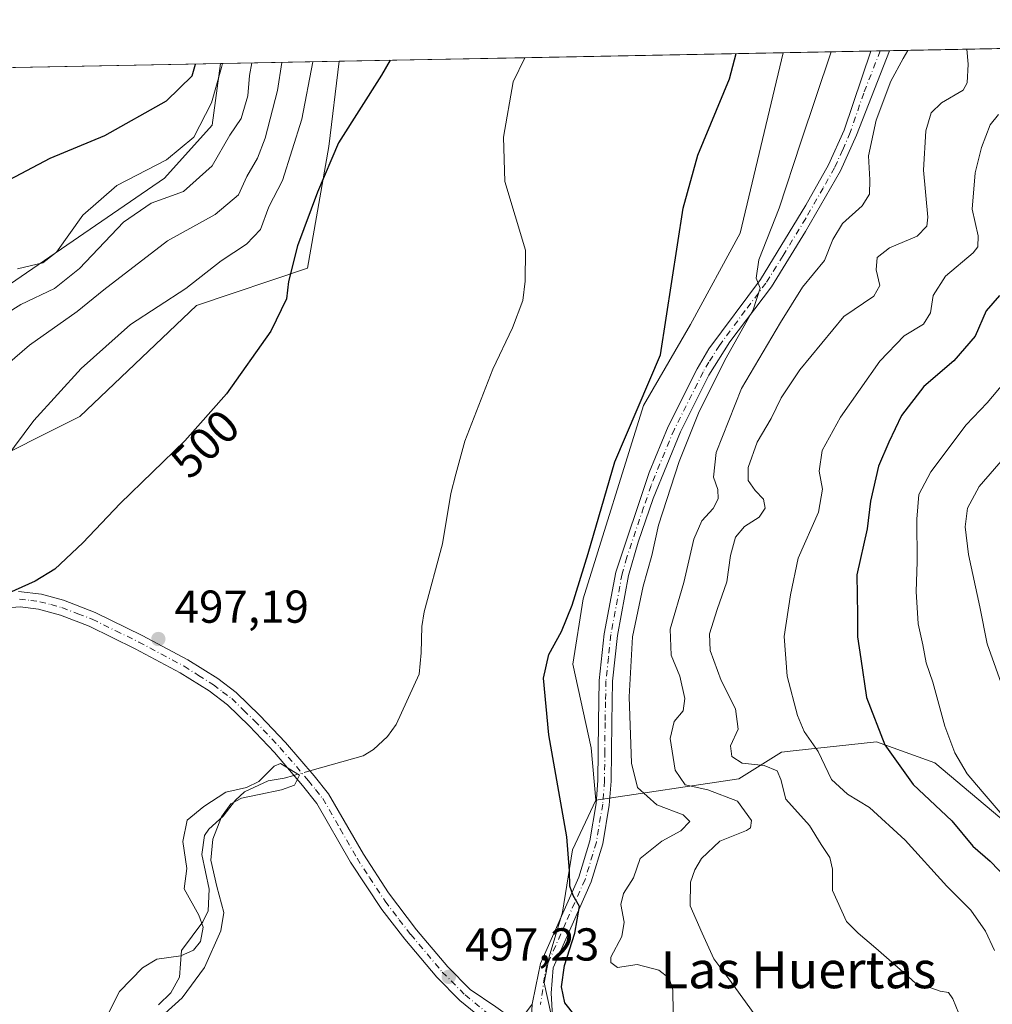
# Model space of a CAD drawing. Units: metres. Extents: x 631239 to 634693, y 4734307 to 4736686.
# Drawn here: x 634110 to 634321, y 4736472 to 4736686 of the extents above; entities that cross this region are included whole.
import ezdxf
from ezdxf.enums import TextEntityAlignment as Align

# ---------------------------------------------------------------- set-up
doc = ezdxf.new("R2010")
doc.units = ezdxf.units.M
doc.header["$MEASUREMENT"] = 0
doc.linetypes.add('DGN Style 4', pattern=[2.6384748266838614, 1.318413404963828, -0.6592067024819142, 0.001648016756204785, -0.6592067024819142])
for name, color, linetype, lineweight in [('Camino Cxs', 7, 'Continuous', 0), ('Camino eje', 30, 'DGN Style 4', 13), ('Comarca CxS', 21, 'Continuous', 0), ('Comunidad Autónoma CxS', 142, 'Continuous', 0), ('Corriente natural lineal', 142, 'Continuous', 13), ('Corriente natural lineal oculto', 9, 'DGN Style 4', 13), ('Cultivos herbáceos CxS', 92, 'Continuous', 0), ('Curva de nivel maestra', 30, 'Continuous', 30), ('Curva de nivel normal', 30, 'Continuous', 0), ('Matorral CxS', 135, 'Continuous', 0), ('Municipio CxS', 4, 'Continuous', 0), ('Pastizal CxS', 92, 'Continuous', 0), ('Pista no pavimentada Cxs', 111, 'Continuous', 0), ('Pista no pavimentada eje', 91, 'DGN Style 4', 0), ('Provincia CxS', 1, 'Continuous', 0), ('Punto de cota en terreno', 7, 'Continuous', 0), ('Rótulo de curva de nivel directora', 7, 'Continuous', 0), ('Rótulo de punto de cota en terreno', 7, 'Continuous', 0), ('Texto cartográfico', 7, 'Continuous', 0)]:
    doc.layers.add(name, color=color, linetype=linetype, lineweight=lineweight)
doc.styles.add('Style-Arial', font='txt')

# ---------------------------------------------------------------- blocks, each defined once
blk = doc.blocks.new('*U19')
at = {"layer": 'Cultivos herbáceos CxS', "color": 92, "linetype": 'Continuous', "lineweight": 0}
for points in [[(633316.7067, 4736660.048800001, 520.5397999999988), (634153.1847000001, 4736676.177100001, 523.1374999999971), (634151.3986999998, 4736662.7763, 519.9784999999974), (634141.0535000004, 4736651.272500001, 519.7881000000052), (634097.3706999999, 4736621.3643, 520.4299000000028)], [(634099.6687000003, 4736588.0043, 506.7660999999935), (634122.6593000004, 4736599.507099999, 503.7458000000043), (634147.9499000004, 4736623.6645, 504.257700000002), (634172.0893000001, 4736631.7159, 500.3665000000037), (634176.6879000004, 4736658.173699999, 502.5559000000067), (634178.9232999999, 4736676.6733, 503.6628999999957), (634275.3356, 4736678.532299999, 500.3981000000058), (634265.9868999999, 4736639.385299999, 501.3537999999971), (634255.2056999998, 4736619.526699999, 500.2988000000041), (634244.9921000004, 4736601.937700001, 499.5366000000067), (634231.9408999998, 4736559.9505, 499.673299999995), (634229.6709000003, 4736545.765699999, 500.3766000000033), (634233.6423000004, 4736527.609099999, 501.0111000000034), (634234.6930999998, 4736516.256899999, 500.795299999998), (634229.6244999999, 4736505.469900001, 499.6389000000054), (634227.4001000002, 4736491.863299999, 499.2130999999936), (634224.5626999997, 4736482.217499999, 498.9275000000052), (634223.4278999995, 4736476.5437, 498.7430000000023), (634225.6971000005, 4736466.330499999, 498.5228999999963)]]:
    blk.add_polyline3d(points, dxfattribs=at)
blk = doc.blocks.new('5PATER')
at = {"layer": 'Pastizal CxS', "linetype": 'Continuous', "lineweight": 0}
h = blk.add_hatch(color=51, dxfattribs=at)
edge = h.paths.add_edge_path()
edge.add_ellipse((0, 0), major_axis=(-0.1095731443231308, -0.1110710700762829), ratio=0.9994222409660322, start_angle=0, end_angle=360)

msp = doc.modelspace()

# ---------------------------------------------------------------- linework, layer by layer
at = {"layer": 'Camino Cxs', "color": 7, "linetype": 'Continuous', "lineweight": 0}
for points in [[(634109.3601000002, 4736561.520099999, 500.335699999996), (634114.3000999996, 4736560.9301, 499.6757000000071), (634119.1001000004, 4736559.6501, 499.0589000000036), (634126.0000999998, 4736557.0101, 498.3901999999944), (634136.1901000004, 4736552.0101, 497.5270000000019), (634146.1101000002, 4736546.720100001, 497.0041000000056), (634152.5900999998, 4736542.620100001, 496.6230000000069), (634156.5601000005, 4736539.620100001, 496.491200000004), (634161.7301000003, 4736534.630100001, 497.7280000000028), (634167.3101000005, 4736528.7601, 496.0016999999935), (634173.5401, 4736521.5001, 496.0915999999997), (634176.6700999998, 4736517.610099999, 496.1282000000065), (634184.2200999996, 4736504.460100001, 496.2554999999993), (634189.6501000002, 4736496.0701, 496.539300000004), (634195.7701000003, 4736488.0601, 496.8683000000019), (634202.5401, 4736480.0101, 497.1803000000073), (634207.3800999997, 4736475.130100001, 497.4551000000066), (634212.9512999998, 4736471.321699999, 497.7774000000064)], [(634109.3601000002, 4736561.520099999, 500.335699999996), (634114.3000999996, 4736560.9301, 499.6757000000071), (634119.1001000004, 4736559.6501, 499.0589000000036), (634126.0000999998, 4736557.0101, 498.3901999999944), (634136.1901000004, 4736552.0101, 497.5270000000019), (634146.1101000002, 4736546.720100001, 497.0041000000056), (634152.5900999998, 4736542.620100001, 496.6230000000069), (634156.5601000005, 4736539.620100001, 496.491200000004), (634161.7301000003, 4736534.630100001, 497.7280000000028), (634167.3101000005, 4736528.7601, 496.0016999999935), (634173.5401, 4736521.5001, 496.0915999999997), (634176.6700999998, 4736517.610099999, 496.1282000000065), (634184.2200999996, 4736504.460100001, 496.2554999999993), (634189.6501000002, 4736496.0701, 496.539300000004), (634195.7701000003, 4736488.0601, 496.8683000000019), (634202.5401, 4736480.0101, 497.1803000000073), (634207.3800999997, 4736475.130100001, 497.4551000000066), (634212.9512999998, 4736471.321699999, 497.7774000000064), (634215.7911, 4736469.333699999, 497.9799999999959), (634217.6370999999, 4736469.262700001, 498.1496999999945), (634219.4121000003, 4736469.9727, 498.2709999999934), (634220.8318999996, 4736471.889699999, 498.4149000000034)], [(634210.6101000002, 4736468.300100001, 497.4955000000046), (634205.1801000005, 4736472.710100001, 497.2204999999958), (634200.1300999997, 4736477.800100001, 496.9553000000015), (634193.2301000003, 4736486.0001, 496.5721999999951), (634188.2001, 4736492.470100001, 496.3464999999997), (634181.4301000005, 4736502.7601, 495.9685000000027), (634174.1401000004, 4736515.5101, 496.6040999999968), (634171.0201000003, 4736519.4101, 496.7339999999967), (634164.8800999997, 4736526.5701, 499.1208000000043), (634159.4101, 4736532.3301, 501.2508999999991), (634154.6801000005, 4736536.9101, 496.9817000000039), (634150.7200999996, 4736539.940099999, 496.6257000000041), (634144.4700999996, 4736543.9001, 496.9275999999954), (634134.7001, 4736549.110099999, 497.3959999999934), (634124.6901000004, 4736554.0101, 498.1848000000027), (634118.4501, 4736556.420100001, 498.7010000000009), (634113.6601, 4736557.720100001, 499.2421000000032), (634109.7200999996, 4736558.2401, 499.8582000000025), (634104.8101000005, 4736557.860099999, 500.5614999999962)], [(634222.6101000002, 4736460.380100001, 498.1975999999996), (634219.6401000004, 4736462.540100001, 498.0681999999942), (634214.6300999997, 4736465.290100001, 497.7580000000017), (634210.6101000002, 4736468.300100001, 497.4955000000046), (634205.1801000005, 4736472.710100001, 497.2204999999958), (634200.1300999997, 4736477.800100001, 496.9553000000015), (634193.2301000003, 4736486.0001, 496.5721999999951), (634188.2001, 4736492.470100001, 496.3464999999997), (634181.4301000005, 4736502.7601, 495.9685000000027), (634174.1401000004, 4736515.5101, 496.6040999999968), (634171.0201000003, 4736519.4101, 496.7339999999967), (634164.8800999997, 4736526.5701, 499.1208000000043), (634159.4101, 4736532.3301, 501.2508999999991), (634154.6801000005, 4736536.9101, 496.9817000000039), (634150.7200999996, 4736539.940099999, 496.6257000000041), (634144.4700999996, 4736543.9001, 496.9275999999954), (634134.7001, 4736549.110099999, 497.3959999999934), (634124.6901000004, 4736554.0101, 498.1848000000027), (634118.4501, 4736556.420100001, 498.7010000000009), (634113.6601, 4736557.720100001, 499.2421000000032), (634109.7200999996, 4736558.2401, 499.8582000000025), (634104.8101000005, 4736557.860099999, 500.5614999999962)], [(634219.4121000003, 4736469.9727, 498.2709999999934), (634220.8318999996, 4736471.889699999, 498.4149000000034), (634220.6898999996, 4736469.1917, 498.3257000000012)]]:
    msp.add_polyline3d(points, dxfattribs=at)
at = {"layer": 'Camino eje', "color": 30, "linetype": 'DGN Style 4', "lineweight": 13}
msp.add_polyline3d([(634109.5401, 4736559.880100001, 500.0999000000011), (634112.0100999996, 4736559.585100001, 499.7127999999939), (634113.9801000003, 4736559.325099999, 499.4609999999957), (634116.3800999997, 4736558.6851, 499.1398000000045), (634118.7751000002, 4736558.0351, 498.8671000000032), (634122.2251000004, 4736556.715100001, 498.5274000000064), (634125.3450999996, 4736555.5101, 498.2871000000014), (634130.4401000004, 4736553.0101, 497.8356000000058), (634135.4451000001, 4736550.5601, 497.4627999999939), (634145.2901, 4736545.3101, 496.9603000000062), (634148.4151, 4736543.3301, 496.7835999999952), (634151.6551000001, 4736541.280099999, 496.6178000000073), (634153.6401000004, 4736539.780099999, 496.5515000000014), (634155.6201, 4736538.265100001, 496.4532000000036), (634158.2050999999, 4736535.770099999, 498.3812000000034), (634160.5701000001, 4736533.4801, 499.250199999995), (634166.0950999996, 4736527.665100001, 497.3225999999996), (634172.2801000001, 4736520.4551, 495.9801000000007), (634173.8450999996, 4736518.5101, 496.3139999999985), (634175.4051000001, 4736516.5601, 496.3021000000008), (634179.1801000005, 4736509.985099999, 496.3084999999992), (634182.8251, 4736503.610099999, 496.016499999998), (634185.5401, 4736499.415100001, 496.2256000000052), (634188.9250999996, 4736494.270099999, 496.4177000000054), (634191.9851000002, 4736490.265100001, 496.5399999999936), (634194.5000999998, 4736487.030099999, 496.6910999999964), (634201.3350999998, 4736478.905099999, 497.0467000000062), (634206.2801000001, 4736473.920100001, 497.3266000000004), (634211.6101000002, 4736469.590100001, 497.6088000000018)], dxfattribs=at)
at = {"layer": 'Comarca CxS', "color": 21, "linetype": 'Continuous', "lineweight": 0, "flags": 128}
msp.add_lwpolyline([(632430.9596000006, 4734328.795), (631282.5800009946, 4734306.659982634), (631270.9091000002, 4734920.263499999), (631270.3051288485, 4734952.016965138), (631269.3541999994, 4735002.0136), (631263.7799999999, 4735295.081200001), (631259.0980097189, 4735541.236347604), (631258.7677000003, 4735558.602800001), (631238.5800009951, 4736619.97998261), (631760.9098347047, 4736630.051129147), (632503.2704999989, 4736644.364800001), (632664.9552831292, 4736647.482211197), (632707.0351406276, 4736648.293593031), (633886.0526171883, 4736671.026434394), (634647.6000010194, 4736685.709982609), (634685.9268908444, 4734720.239781564), (634692.7100010198, 4734372.389982633), (633185.1358, 4734343.3317), (633130.0857403167, 4734342.2705172), (633043.989504224, 4734340.611039289), (632719.0648000002, 4734334.3482)], close=True, dxfattribs=at)
at = {"layer": 'Comunidad Autónoma CxS', "color": 142, "linetype": 'Continuous', "lineweight": 0, "flags": 128}
msp.add_lwpolyline([(632430.9596000006, 4734328.795), (631282.5800009946, 4734306.659982634), (631270.9091000002, 4734920.263499999), (631270.3051288485, 4734952.016965138), (631269.3541999994, 4735002.0136), (631263.7799999999, 4735295.081200001), (631259.0980097189, 4735541.236347604), (631258.7677000003, 4735558.602800001), (631238.5800009951, 4736619.97998261), (631760.9098347047, 4736630.051129147), (632503.2704999989, 4736644.364800001), (632664.9552831292, 4736647.482211197), (632707.0351406276, 4736648.293593031), (633886.0526171883, 4736671.026434394), (634647.6000010194, 4736685.709982609), (634685.9268908444, 4734720.239781564), (634692.7100010198, 4734372.389982633), (633185.1358, 4734343.3317), (633130.0857403167, 4734342.2705172), (633043.989504224, 4734340.611039289), (632719.0648000002, 4734334.3482)], close=True, dxfattribs=at)
at = {"layer": 'Corriente natural lineal', "color": 142, "linetype": 'Continuous', "lineweight": 13}
for points in [[(634219.2712000003, 4736677.451300001, 498.1263000000035), (634219.2701000003, 4736677.450099999, 498.1263000000035), (634216.7001, 4736672.190099999, 497.6616000000067), (634214.6300999997, 4736660.170100001, 497.8696000000054), (634214.9501, 4736650.600099999, 497.2755999999936), (634219.4200999998, 4736635.670100001, 497.7311000000045), (634219.3400999998, 4736628.940099999, 497.5712000000058), (634218.8101000005, 4736624.720100001, 497.263300000006), (634216.6101000002, 4736618.780099999, 496.8500000000058), (634212.3300999999, 4736609.850099999, 496.8456000000006), (634206.2500999998, 4736594.1601, 496.5586999999941), (634204.2500999998, 4736587.0101, 496.0651999999973), (634203.2100999998, 4736582.790100001, 495.8801999999997), (634201.3501000004, 4736571.9101, 495.8012000000017), (634197.3701, 4736557.130100001, 495.8905999999988), (634196.8800999997, 4736553.950099999, 496.4225000000006), (634196.7701000003, 4736548.2401, 497.0927999999985), (634196.3101000005, 4736543.550100001, 496.1836999999941), (634191.3400999998, 4736532.620100001, 495.2461999999941), (634189.4301000005, 4736530.030099999, 495.6441999999952), (634186.4001000002, 4736527.210100001, 495.8083000000043), (634184.1300999997, 4736525.870100001, 496.047000000006), (634172.6024000002, 4736522.592800001, 495.0460000000021)], [(634169.1359999999, 4736521.6073, 494.8568999999989), (634167, 4736521, 494.7755999999936), (634163.5336999996, 4736520.4036, 495.0420000000013), (634158.4303000001, 4736518.023800001, 495.2773000000016), (634156.4726, 4736516.223099999, 495.1710000000021), (634153.7544999998, 4736512.7698, 494.5152999999991), (634150.6343, 4736509.923800001, 494.7333000000072), (634149.7483999999, 4736508.566199999, 494.7697999999946), (634149.1403000001, 4736504.394500001, 494.790599999993), (634150.7339000005, 4736496.894099999, 495.2596000000049), (634150.5014000004, 4736492.195400001, 495.2854999999981), (634149.3640999999, 4736489.790200001, 495.210699999996), (634144.6957, 4736483.569, 495.1545000000042), (634144.3247999996, 4736477.783600001, 495.1416000000027), (634142.4293000001, 4736474.3663, 495.165599999993), (634139.7035999997, 4736471.776500001, 495.0546999999933)]]:
    msp.add_polyline3d(points, dxfattribs=at)
at = {"layer": 'Corriente natural lineal oculto', "color": 9, "linetype": 'DGN Style 4', "lineweight": 13, "extrusion": (-0.05040337724776124, -0.01432971622202391, 0.9986261356458763), "elevation": -99343.09967904366, "flags": 128}
msp.add_lwpolyline([(-4382553.928111257, 1902675.332933322), (-4382553.928111257, 1902671.724208059)], dxfattribs=at)
at = {"layer": 'Cultivos herbáceos CxS', "color": 92, "linetype": 'Continuous', "lineweight": 0, "extrusion": (0.1358977547194396, 0.002619798536136381, 0.9907194037253159), "elevation": 99091.6189896909, "flags": 128}
msp.add_lwpolyline([(4723573.520900666, -718556.2688549322), (4723573.520900665, -718597.001474336)], dxfattribs=at)
at = {"layer": 'Cultivos herbáceos CxS', "color": 92, "linetype": 'Continuous', "lineweight": 0, "extrusion": (-0.04047063651714432, -0.0007804636780438135, 0.9991804233752503), "elevation": -28866.34412247319, "flags": 128}
msp.add_lwpolyline([(-4723568.464922163, 724855.3636455281), (-4723568.464922163, 724911.4852658306)], dxfattribs=at)
at = {"layer": 'Cultivos herbáceos CxS', "color": 92, "linetype": 'Continuous', "lineweight": 0, "extrusion": (0.01451687247526428, 0.0002798982957588843, 0.9998945854791298), "elevation": 11054.79085383603, "flags": 128}
msp.add_lwpolyline([(633874.7966540107, 4736669.336025459), (634078.7661633476, 4736673.268325612)], dxfattribs=at)
at = {"layer": 'Cultivos herbáceos CxS', "color": 92, "linetype": 'Continuous', "lineweight": 0}
for points in [[(634275.3356, 4736678.532400001, 500.3981000000058), (634265.9868999999, 4736639.385299999, 501.3537999999971), (634255.2056999998, 4736619.526699999, 500.2988000000041), (634244.9921000004, 4736601.937700001, 499.5366000000067), (634231.9408999998, 4736559.9505, 499.673299999995), (634229.6709000003, 4736545.765699999, 500.3766000000033), (634233.6423000004, 4736527.609099999, 501.0111000000034), (634234.6930999998, 4736516.256899999, 500.795299999998)], [(634153.1847000001, 4736676.177200001, 523.1374999999971), (634151.3986999998, 4736662.7763, 519.9784999999974), (634141.0535000004, 4736651.272500001, 519.7881000000052), (634097.3706999999, 4736621.3643, 520.4299000000028)], [(634099.6687000003, 4736588.0043, 506.7660999999935), (634122.6593000004, 4736599.507099999, 503.7458000000043), (634147.9499000004, 4736623.6645, 504.257700000002), (634172.0893000001, 4736631.7159, 500.3665000000037), (634176.6879000004, 4736658.173699999, 502.5559000000067), (634178.9232999999, 4736676.6735, 503.6628999999957)], [(634234.6930999998, 4736516.256899999, 500.795299999998), (634229.6244999999, 4736505.469900001, 499.6389000000054), (634227.4001000002, 4736491.863299999, 499.2130999999936), (634224.5626999997, 4736482.217499999, 498.9275000000052), (634223.4278999995, 4736476.5437, 498.7430000000023), (634225.6971000005, 4736466.330499999, 498.5228999999963), (634233.0729, 4736445.904100001, 498.4379000000045), (634249.8356999997, 4736420.7479, 499.8353999999963), (634259.6823000005, 4736405.706900001, 500.9260999999969), (634276.5959000001, 4736378.4179, 503.2369999999937), (634282.3437000001, 4736373.8167, 503.7495000000054), (634291.5401, 4736379.567299999, 505.7522999999928), (634290.3901000004, 4736387.620300001, 506.3613999999943), (634278.8957000002, 4736411.7775, 505.4682999999932), (634282.3447000004, 4736418.679500001, 506.0883999999933), (634315.6801000005, 4736425.580900001, 510.0562000000064), (634330.6243000004, 4736429.031500001, 512.0290999999997)]]:
    msp.add_polyline3d(points, dxfattribs=at)
at = {"layer": 'Curva de nivel maestra', "color": 30, "linetype": 'Continuous', "lineweight": 30, "flags": 128}
for points, elevation in [([(634230.1799999997, 4736469.4101), (634227.9199999999, 4736472.210100001), (634227.2300000006, 4736475.720100001), (634227.8499999996, 4736480.3301), (634230.0800000001, 4736487.370100001), (634231.0999999996, 4736493.1501), (634229.7300000006, 4736495.520099999), (634229.0199999996, 4736497.5601), (634228.9600000001, 4736500.860099999), (634228.3700000001, 4736508.270099999), (634224.4600000001, 4736530.420100001), (634223.3399999999, 4736542.6801), (634224.5, 4736547.880100001), (634227.2100000001, 4736552.870100001), (634229.5499999998, 4736558.550100001), (634233, 4736569.8101), (634238.79, 4736589.6601), (634248.6799999997, 4736612.9101), (634253.6200000001, 4736644.800100001), (634256.7999999998, 4736656.2601), (634263.6799999997, 4736672.9001), (634265.1232000003, 4736678.3354)], 500), ([(634106.1100000005, 4736650.290100001), (634116.1799999997, 4736655.620100001), (634128.0999999996, 4736660.590100001), (634141.4800000006, 4736668.110099999), (634147.04, 4736673.520099999), (634147.7389000002, 4736676.072100001)], 525), ([(634190.0278000003, 4736676.887399999), (634188.1399999997, 4736673.690099999), (634178.8300000001, 4736658.9901), (634174.2699999996, 4736648.2301), (634169.9000000004, 4736636.590100001), (634167.9900000002, 4736628.8301), (634167.54, 4736625.100099999), (634164.1200000001, 4736618.100099999), (634154.5, 4736604.440099999), (634145.4299999997, 4736594.2601), (634131.4299999997, 4736580.630100001), (634123.2999999998, 4736572.0801), (634117.2599999999, 4736566.420100001), (634112.9500000002, 4736563.8101), (634107.1399999997, 4736561.1601)], 500), ([(634322.3200000003, 4736625.800100001), (634319.4400000004, 4736622.450099999), (634317.0099999999, 4736617.0001), (634312.3700000001, 4736611.620100001), (634305.8600000005, 4736606.0701), (634301.0099999999, 4736599.7601), (634298.2800000003, 4736593.9901), (634296.04, 4736588.7401), (634294.3300000001, 4736581.130100001), (634293.5599999997, 4736575.120100001), (634291.3200000003, 4736565.1501), (634291.4600000001, 4736556.5001), (634291.5, 4736551.6601), (634292.2000000002, 4736546.880100001), (634293.4299999997, 4736538.550100001), (634297.4000000004, 4736528.220100001), (634303.5800000001, 4736519.600099999), (634311.9400000004, 4736511.7501), (634316.5199999996, 4736506.2601), (634320.2599999999, 4736502.940099999), (634326.0700000003, 4736496.9801)], 525)]:
    msp.add_lwpolyline(points, dxfattribs=dict(at, elevation=elevation))
at = {"layer": 'Curva de nivel normal', "color": 30, "linetype": 'Continuous', "lineweight": 0, "flags": 128}
for points, elevation in [([(634285.7867999999, 4736678.7338), (634279.2000000002, 4736659.090100001), (634274.4800000006, 4736644.7601), (634270.0800000001, 4736633.550100001), (634269.5, 4736629.5701), (634270.3799999999, 4736627.390100001), (634268.8399999999, 4736622.670100001), (634262.6900000004, 4736611.7501), (634256.9400000004, 4736600.280099999), (634252.7400000002, 4736589.790100001), (634248.2699999996, 4736575.940099999), (634246.8399999999, 4736569.3301), (634244.9199999999, 4736562.6601), (634242.6500000004, 4736551.6601), (634241.9400000004, 4736538.6601), (634242.4299999997, 4736524.270099999), (634243.7199999997, 4736518.970100001), (634247.9199999999, 4736515.220100001), (634253.5999999996, 4736513.0001), (634255.0599999997, 4736511.5801), (634253.0999999996, 4736509.550100001), (634248.9800000006, 4736507.290100001), (634244.2999999998, 4736503.5801), (634242.8799999999, 4736499.3301), (634240.7000000002, 4736495.9801), (634240.1100000005, 4736493.540100001), (634240.8300000001, 4736489.7301), (634240.2999999998, 4736486.610099999), (634237.9600000001, 4736482.1601), (634237.9299999997, 4736481.0001), (634239.3499999996, 4736479.9001), (634243.6200000001, 4736480.5001), (634248.3799999999, 4736479.290100001), (634250.5899999999, 4736477.590100001), (634251.3799999999, 4736475.040100001), (634251.4699999997, 4736470.020099999)], 505), ([(634272.0800000001, 4736465.640100001), (634263.5199999996, 4736477.4001), (634260.3200000003, 4736481.790100001), (634257.7800000003, 4736487.340100001), (634255.1200000001, 4736493.2601), (634255.25, 4736498.4301), (634256.1299999999, 4736501.100099999), (634257.5800000001, 4736503.550100001), (634261.5800000001, 4736507.290100001), (634267.3700000001, 4736509.6601), (634268.2800000003, 4736510.190099999), (634268.4299999997, 4736511.8101), (634265.4400000004, 4736515.9901), (634259.0199999996, 4736518.5001), (634254.04, 4736519.550100001), (634251.9000000004, 4736522.7501), (634250.8300000001, 4736529.590100001), (634251.7000000002, 4736533.280099999), (634253.6100000005, 4736535.610099999), (634253.9800000006, 4736538.290100001), (634252.9400000004, 4736543.170100001), (634251, 4736547.700099999), (634250.7800000003, 4736553.3301), (634253.79, 4736563.5101), (634255.9500000002, 4736572.920100001), (634257.7100000001, 4736576.9101), (634260.1200000001, 4736579.530099999), (634261.25, 4736581.640100001), (634261.1200000001, 4736583.670100001), (634260.2300000006, 4736586.380100001), (634260.8200000003, 4736591.7501), (634266.2699999996, 4736605.600099999), (634274.75, 4736619.9801), (634279.5099999999, 4736627.6601), (634284.3099999997, 4736633.4301), (634286.1399999997, 4736637.9901), (634288.1900000004, 4736641.4801), (634292.4900000002, 4736645.2601), (634294.0499999998, 4736647.8101), (634294.1699999999, 4736650.940099999), (634293.8799999999, 4736656.1501), (634295.5, 4736663.9101), (634298.7300000006, 4736672.340100001), (634301.3799999999, 4736677.2601), (634302.4085999997, 4736679.054300001)], 510), ([(634313.4600000001, 4736469.9001), (634312.1799999997, 4736473.0701), (634311.2300000006, 4736474.460100001), (634309.4400000004, 4736474.7401), (634307.4199999999, 4736475.450099999), (634305.4699999997, 4736475.690099999), (634304.1299999999, 4736476.390100001), (634302.4400000004, 4736477.960100001), (634295.4400000004, 4736484.0701), (634291.6299999999, 4736487.3301), (634289.0800000001, 4736489.880100001), (634286.0499999998, 4736496.590100001), (634286.0800000001, 4736501.270099999), (634285.4900000002, 4736503.780099999), (634283.5999999996, 4736506.600099999), (634281.04, 4736510.720100001), (634275.8899999997, 4736516.450099999), (634274.8099999997, 4736520.700099999), (634274.04, 4736522.590100001), (634271.1799999997, 4736523.7301), (634266.4400000004, 4736524.2401), (634264.1600000003, 4736525.710100001), (634263.9400000004, 4736527.9901), (634265.54, 4736531.6601), (634264.9900000002, 4736536.040100001), (634261.9100000003, 4736542.1801), (634259.4900000002, 4736548.710100001), (634259.3799999999, 4736552.3301), (634261.0300000003, 4736557.6601), (634263.0800000001, 4736563.6601), (634263.9199999999, 4736569.3301), (634264.9699999997, 4736573.3301), (634266.9400000004, 4736575.6601), (634270.1200000001, 4736577.6601), (634271.4400000004, 4736579.6601), (634271.0899999999, 4736581.600099999), (634269.2400000002, 4736583.460100001), (634267.7699999996, 4736585.6601), (634267.75, 4736588.4301), (634269.6900000004, 4736593.940099999), (634272.7000000002, 4736599.120100001), (634274.9400000004, 4736603.5801), (634278.9600000001, 4736609.6501), (634288.5199999996, 4736621.270099999), (634295.0099999999, 4736625.6501), (634296.3399999999, 4736627.9901), (634295.5199999996, 4736631.420100001), (634295.7400000002, 4736634.0801), (634298.4400000004, 4736636.1501), (634304.4400000004, 4736638.710100001), (634306.5300000003, 4736640.860099999), (634306.7400000002, 4736642.840100001), (634305.79, 4736653.050100001), (634306.2999999998, 4736661.5601), (634307.4600000001, 4736665.470100001), (634309.7300000006, 4736667.6601), (634314.4199999999, 4736670.4001), (634315.2699999996, 4736672.020099999), (634315.4800000006, 4736676.040100001), (634315.1840000004, 4736679.300799999)], 515), ([(634166.4982000003, 4736676.434), (634165.5700000003, 4736670.3301), (634162.8600000005, 4736659.9901), (634161.2199999997, 4736655.6601), (634158.9000000004, 4736651.6601), (634157.1100000005, 4736647.690099999), (634152, 4736643.4301), (634141.6799999997, 4736637.690099999), (634127.8700000001, 4736627.050100001), (634122.0999999996, 4736622.340100001), (634111.7599999999, 4736615.020099999), (634102.0999999996, 4736606.780099999)], 510), ([(634159.9896000001, 4736676.308499999), (634159.5, 4736673.620100001), (634159.1399999997, 4736669.1501), (634157.7100000001, 4736664.280099999), (634155.2300000006, 4736660.630100001), (634151.3499999996, 4736653.9901), (634145.1900000004, 4736648.380100001), (634138.1399999997, 4736645.860099999), (634132.1699999999, 4736641.710100001), (634122.6100000005, 4736631.6601), (634117.1699999999, 4736627.350099999), (634109.8799999999, 4736623.8301), (634103.5800000001, 4736619.950099999)], 515), ([(634106.4000000004, 4736590.200099999), (634112.6399999997, 4736598.670100001), (634122.9800000006, 4736609.9901), (634133.6500000004, 4736619.4901), (634145.6600000003, 4736627.350099999), (634153.3399999999, 4736633.3201), (634158.8600000005, 4736636.940099999), (634161.8399999999, 4736640.1501), (634163.7000000002, 4736645.040100001), (634166.6399999997, 4736650.790100001), (634170.8200000003, 4736664.130100001), (634173.2558000004, 4736676.564200001)], 505), ([(634109.0899999999, 4736631.590100001), (634114.6399999997, 4736632.940099999), (634117.5999999996, 4736635.2601), (634123.2999999998, 4736643.2301), (634130.6600000003, 4736649.720100001), (634141.4900000002, 4736655.300100001), (634147.4100000003, 4736660.210100001), (634151.2599999999, 4736667.630100001), (634153.4400000004, 4736675.3301), (634153.6501000002, 4736676.1862)], 520), ([(634322.1100000005, 4736665.130100001), (634320.2599999999, 4736662.860099999), (634318.4199999999, 4736657.920100001), (634317.0099999999, 4736652.4301), (634316.3700000001, 4736644.590100001), (634317.6399999997, 4736638.770099999), (634317.5700000003, 4736636.370100001), (634316.5700000003, 4736635.090100001), (634310.5700000003, 4736630.030099999), (634307.9299999997, 4736625.8201), (634307.3200000003, 4736622.030099999), (634305.7999999998, 4736619.590100001), (634301.6200000001, 4736617.050100001), (634296.3300000001, 4736611.590100001), (634287.8200000003, 4736599.370100001), (634283.8399999999, 4736592.170100001), (634283.1399999997, 4736587.700099999), (634283.9100000003, 4736583.770099999), (634283.0199999996, 4736578.780099999), (634278.5899999999, 4736568.7401), (634276.9400000004, 4736560.8201), (634275.5700000003, 4736551.7301), (634276.2000000002, 4736543.170100001), (634278.4500000002, 4736534.600099999), (634279.9199999999, 4736531.140100001), (634282.9199999999, 4736526.8101), (634285.8300000001, 4736520.720100001), (634289.3099999997, 4736517.5101), (634294.0599999997, 4736514.6601), (634301.8499999996, 4736507.5001), (634310.8799999999, 4736497.540100001), (634316.0899999999, 4736492.3101), (634319.2300000006, 4736487.780099999), (634321.2000000002, 4736483.540100001)], 520), ([(634323.4400000004, 4736607.0601), (634319.5899999999, 4736602.4901), (634315.0999999996, 4736597.710100001), (634307.3600000005, 4736587.540100001), (634304.7800000003, 4736582.610099999), (634304.3200000003, 4736577.210100001), (634304.4199999999, 4736567.9801), (634304.1900000004, 4736561.5601), (634304.6399999997, 4736554.4901), (634305.6799999997, 4736549.920100001), (634306.4000000004, 4736546.0601), (634307.8600000005, 4736541.870100001), (634310.4500000002, 4736532.3101), (634312.5899999999, 4736526.5101), (634315.2999999998, 4736521.970100001), (634318.5199999996, 4736518.100099999), (634323.2800000003, 4736512.5001)], 530), ([(634323.5899999999, 4736590.940099999), (634317.8600000005, 4736584.3301), (634315.3499999996, 4736579.6601), (634314.8600000005, 4736575.590100001), (634315.5599999997, 4736569.550100001), (634318, 4736558.220100001), (634319.6399999997, 4736550.190099999), (634323.3899999997, 4736539.610099999)], 535), ([(634125.5499999998, 4736463.370100001), (634131.2599999999, 4736474.700099999), (634136.2599999999, 4736479.780099999), (634139.3499999996, 4736481.6601), (634144.5499999998, 4736482.450099999), (634147.3099999997, 4736483.630100001), (634148.8499999996, 4736485.5101), (634149.4100000003, 4736488.620100001), (634148.4699999997, 4736491.270099999), (634145.2800000003, 4736497.0001), (634145.9000000004, 4736501.380100001), (634145.0300000003, 4736507.280099999), (634145.9500000002, 4736511.880100001), (634149.5800000001, 4736514.8201), (634154.3600000005, 4736517.940099999), (634158.8499999996, 4736518.960100001), (634161.5199999996, 4736520.3101), (634164.8300000001, 4736523.5701), (634166.1900000004, 4736524.200099999), (634170.3600000005, 4736521.6601), (634169.2800000003, 4736519.4901), (634166.4199999999, 4736518.470100001), (634161.6200000001, 4736517.420100001), (634157.7699999996, 4736516.690099999), (634155.4600000001, 4736515.420100001), (634153.4100000003, 4736512.5801), (634151.5, 4736507.780099999), (634151.0599999997, 4736503.1801), (634152.4199999999, 4736497.450099999), (634153.8899999997, 4736491.800100001), (634153.2599999999, 4736487.840100001), (634149.7400000002, 4736479.850099999), (634144.8600000005, 4736473.3101), (634138.8399999999, 4736467.870100001)], 495)]:
    msp.add_lwpolyline(points, dxfattribs=dict(at, elevation=elevation))
at = {"layer": 'Matorral CxS', "color": 135, "linetype": 'Continuous', "lineweight": 0, "extrusion": (-0.3512380983833098, -0.006772336858580887, 0.9362616801394524), "elevation": -254392.904713438, "flags": 128}
msp.add_lwpolyline([(-4723570.903233812, 679429.6708136265), (-4723570.903233811, 679595.9846123842)], dxfattribs=at)
at = {"layer": 'Matorral CxS', "color": 135, "linetype": 'Continuous', "lineweight": 0, "extrusion": (-0.305231002394768, -0.005885268772190959, 0.9522601528934015), "elevation": -221000.6135583048, "flags": 128}
msp.add_lwpolyline([(-4723570.880004559, 690989.0306511708), (-4723570.880004559, 691009.0334200265)], dxfattribs=at)
at = {"layer": 'Matorral CxS', "color": 135, "linetype": 'Continuous', "lineweight": 0, "extrusion": (-0.2780829670769461, -0.005357235033932332, 0.9605421195629442), "elevation": -201275.4462096065, "flags": 128}
msp.add_lwpolyline([(-4723582.830710818, 696929.0136415295), (-4723582.830710819, 696931.127007047)], dxfattribs=at)
at = {"layer": 'Matorral CxS', "color": 135, "linetype": 'Continuous', "lineweight": 0, "extrusion": (-0.2482699839336858, -0.00478265584181618, 0.9686790703223985), "elevation": -179639.4547007951, "flags": 128}
msp.add_lwpolyline([(-4723583.518977421, 702814.3177140811), (-4723583.51897742, 702816.4134304405)], dxfattribs=at)
at = {"layer": 'Matorral CxS', "color": 135, "linetype": 'Continuous', "lineweight": 0}
for points in [[(634330.1180999996, 4736505.915100001, 529.497199999998), (634308.2785, 4736524.3213, 527.5130999999965), (634295.6337000001, 4736528.922499999, 523.8965000000027), (634292.2496999997, 4736528.5463, 522.8058000000019), (634278.1416999997, 4736526.978499999, 517.9250000000029), (634274.9423000002, 4736526.6227, 516.8962000000029), (634265.7461000001, 4736520.8709, 513.3214000000007), (634234.6930999998, 4736516.256899999, 500.795299999998), (634233.6423000004, 4736527.609099999, 501.0111000000034), (634229.6709000003, 4736545.765699999, 500.3766000000033), (634231.9408999998, 4736559.9505, 499.673299999995), (634244.9921000004, 4736601.937700001, 499.5366000000067), (634255.2056999998, 4736619.526699999, 500.2988000000041), (634265.9868999999, 4736639.385299999, 501.3537999999971), (634275.3356, 4736678.532299999, 500.3981000000058), (634454.1234999998, 4736681.979499999, 566.039499999999)], [(634275.3356, 4736678.532400001, 500.3981000000058), (634265.9868999999, 4736639.385299999, 501.3537999999971), (634255.2056999998, 4736619.526699999, 500.2988000000041), (634244.9921000004, 4736601.937700001, 499.5366000000067), (634231.9408999998, 4736559.9505, 499.673299999995), (634229.6709000003, 4736545.765699999, 500.3766000000033), (634233.6423000004, 4736527.609099999, 501.0111000000034), (634234.6930999998, 4736516.256899999, 500.795299999998)], [(634453.1190999999, 4736633.601299999, 570.2565999999933), (634445.0719, 4736628.999500001, 568.9645000000019), (634433.5765000005, 4736617.4967, 565.2151000000014), (634417.4824999999, 4736579.5363, 559.6321999999927), (634400.2396999998, 4736550.7777, 555.5191999999952), (634365.7537000002, 4736520.8693, 541.7687000000005), (634347.3613, 4736504.764699999, 533.854600000006), (634330.1180999996, 4736505.915100001, 529.497199999998), (634308.2785, 4736524.3213, 527.5130999999965), (634295.6337000001, 4736528.922499999, 523.8965000000027), (634292.2496999997, 4736528.5463, 522.8058000000019), (634278.1416999997, 4736526.978499999, 517.9250000000029), (634274.9423000002, 4736526.6227, 516.8962000000029), (634265.7461000001, 4736520.8709, 513.3214000000007), (634234.6930999998, 4736516.256899999, 500.795299999998)], [(634330.6243000004, 4736429.031500001, 512.0290999999997), (634315.6801000005, 4736425.580900001, 510.0562000000064), (634282.3447000004, 4736418.679500001, 506.0883999999933), (634278.8957000002, 4736411.7775, 505.4682999999932), (634290.3901000004, 4736387.620300001, 506.3613999999943), (634291.5401, 4736379.567299999, 505.7522999999928), (634282.3437000001, 4736373.8167, 503.7495000000054), (634276.5959000001, 4736378.4179, 503.2369999999937), (634259.6823000005, 4736405.706900001, 500.9260999999969), (634249.8356999997, 4736420.7479, 499.8353999999963), (634233.0729, 4736445.904100001, 498.4379000000045), (634225.6971000005, 4736466.330499999, 498.5228999999963), (634223.4278999995, 4736476.5437, 498.7430000000023), (634224.5626999997, 4736482.217499999, 498.9275000000052), (634227.4001000002, 4736491.863299999, 499.2130999999936), (634229.6244999999, 4736505.469900001, 499.6389000000054), (634234.6930999998, 4736516.256899999, 500.795299999998), (634265.7461000001, 4736520.8709, 513.3214000000007), (634274.9423000002, 4736526.6227, 516.8962000000029), (634278.1416999997, 4736526.978499999, 517.9250000000029), (634292.2496999997, 4736528.5463, 522.8058000000019), (634295.6337000001, 4736528.922499999, 523.8965000000027), (634308.2785, 4736524.3213, 527.5130999999965), (634330.1180999996, 4736505.915100001, 529.497199999998)], [(634234.6930999998, 4736516.256899999, 500.795299999998), (634229.6244999999, 4736505.469900001, 499.6389000000054), (634227.4001000002, 4736491.863299999, 499.2130999999936), (634224.5626999997, 4736482.217499999, 498.9275000000052), (634223.4278999995, 4736476.5437, 498.7430000000023), (634225.6971000005, 4736466.330499999, 498.5228999999963), (634233.0729, 4736445.904100001, 498.4379000000045), (634249.8356999997, 4736420.7479, 499.8353999999963), (634259.6823000005, 4736405.706900001, 500.9260999999969), (634276.5959000001, 4736378.4179, 503.2369999999937), (634282.3437000001, 4736373.8167, 503.7495000000054), (634291.5401, 4736379.567299999, 505.7522999999928), (634290.3901000004, 4736387.620300001, 506.3613999999943), (634278.8957000002, 4736411.7775, 505.4682999999932), (634282.3447000004, 4736418.679500001, 506.0883999999933), (634315.6801000005, 4736425.580900001, 510.0562000000064), (634330.6243000004, 4736429.031500001, 512.0290999999997)]]:
    msp.add_polyline3d(points, dxfattribs=at)
at = {"layer": 'Municipio CxS', "color": 4, "linetype": 'Continuous', "lineweight": 0, "flags": 128}
msp.add_lwpolyline([(633886.0526171883, 4736671.026434394), (634647.6000010194, 4736685.709982609), (634685.9268908444, 4734720.239781564)], dxfattribs=at)
at = {"layer": 'Pastizal CxS', "color": 92, "linetype": 'Continuous', "lineweight": 0, "extrusion": (0.6031935192823678, 0.01163092712858366, 0.797510062525785), "elevation": 438026.2340497149, "flags": 128}
msp.add_lwpolyline([(4723570.235791089, -578160.0010405697), (4723570.235791089, -578192.2808645549)], dxfattribs=at)
at = {"layer": 'Pastizal CxS', "color": 92, "linetype": 'Continuous', "lineweight": 0}
for points in [[(634097.3706999999, 4736621.3643, 520.4299000000028), (634141.0535000004, 4736651.272500001, 519.7881000000052), (634151.3986999998, 4736662.7763, 519.9784999999974), (634153.1847000001, 4736676.177100001, 523.1374999999971), (634178.9232999999, 4736676.6733, 503.6628999999957), (634176.6879000004, 4736658.173699999, 502.5559000000067), (634172.0893000001, 4736631.7159, 500.3665000000037), (634147.9499000004, 4736623.6645, 504.257700000002), (634122.6593000004, 4736599.507099999, 503.7458000000043), (634099.6687000003, 4736588.0043, 506.7660999999935)], [(634153.1847000001, 4736676.177200001, 523.1374999999971), (634151.3986999998, 4736662.7763, 519.9784999999974), (634141.0535000004, 4736651.272500001, 519.7881000000052), (634097.3706999999, 4736621.3643, 520.4299000000028)], [(634099.6687000003, 4736588.0043, 506.7660999999935), (634122.6593000004, 4736599.507099999, 503.7458000000043), (634147.9499000004, 4736623.6645, 504.257700000002), (634172.0893000001, 4736631.7159, 500.3665000000037), (634176.6879000004, 4736658.173699999, 502.5559000000067), (634178.9232999999, 4736676.6735, 503.6628999999957)]]:
    msp.add_polyline3d(points, dxfattribs=at)
at = {"layer": 'Pista no pavimentada Cxs', "color": 111, "linetype": 'Continuous', "lineweight": 0, "extrusion": (-0.2553953948856604, -0.004926332079469188, 0.9668241430184915), "elevation": -184839.8745078021, "flags": 128}
msp.add_lwpolyline([(-4723565.309757872, 701585.0624903652), (-4723565.309757872, 701589.2618632552)], dxfattribs=at)
at = {"layer": 'Pista no pavimentada Cxs', "color": 111, "linetype": 'Continuous', "lineweight": 0}
for points in [[(634220.6898999996, 4736469.1917, 498.3257000000012), (634220.8318999996, 4736471.889699999, 498.4149000000034), (634221.6201, 4736475.840100001, 498.6346000000049), (634222.6401000004, 4736480.7301, 498.857799999998), (634230.9700999996, 4736499.4901, 499.9474000000046), (634233.3800999997, 4736507.4101, 500.5184000000008), (634234.7401000002, 4736515.520099999, 501.1542999999947), (634235.1300999997, 4736520.4901, 501.4701999999961), (634235.2401000002, 4736533.130100001, 502.074099999998), (634235.4301000005, 4736542.220100001, 502.9033999999957), (634236.4901000002, 4736552.370100001, 502.3215999999957), (634238.9801000003, 4736565.710100001, 502.4324000000051), (634246.2200999996, 4736587.390100001, 502.5124000000069), (634250.4101, 4736597.390100001, 502.7698999999994), (634256.7001, 4736609.890100001, 503.4418000000006), (634259.2100999998, 4736614.200099999, 503.6358000000037), (634270.4101, 4736629.3101, 504.7320000000037), (634280.2901, 4736645.450099999, 505.975099999996), (634285.2001, 4736654.1601, 506.5988999999972), (634288.5601000005, 4736661.710100001, 507.095100000006), (634294.3799999999, 4736678.899700001, 507.2715000000026), (634298.4391999999, 4736678.977700001, 508.3442000000068), (634291.2500999998, 4736660.6601, 507.7782000000007), (634287.7701000003, 4736652.860099999, 507.1040999999968), (634280.2200999996, 4736639.690099999, 506.4965999999986), (634272.8000999996, 4736627.700099999, 505.4541999999929), (634263.7901, 4736615.7601, 504.6925000000047), (634259.2301000003, 4736608.520099999, 504.4611000000005), (634253.0201000003, 4736596.1801, 503.6285999999964), (634247.1300999997, 4736581.700099999, 502.9948000000004), (634243.8701, 4736572.2601, 502.9021999999969), (634241.7701000003, 4736564.9901, 502.7186999999976), (634239.3400999998, 4736551.960100001, 503.3319000000047), (634238.3101000005, 4736542.040100001, 503.077099999995), (634238.1101000002, 4736533.0801, 502.6977999999945), (634238.0100999996, 4736520.370100001, 502.0197000000044), (634237.6001000004, 4736515.170100001, 501.4814000000042), (634236.1901000004, 4736506.7501, 500.8384999999981), (634233.6700999998, 4736498.4801, 500.4744000000064), (634225.4001000002, 4736479.840100001, 499.1257999999943), (634224.9501, 4736474.3101, 498.9373999999953), (634225.2600999996, 4736469.3301, 498.6791999999987)], [(634220.8318999996, 4736471.889699999, 498.4149000000034), (634221.6201, 4736475.840100001, 498.6346000000049), (634222.6401000004, 4736480.7301, 498.857799999998), (634230.9700999996, 4736499.4901, 499.9474000000046), (634233.3800999997, 4736507.4101, 500.5184000000008), (634234.7401000002, 4736515.520099999, 501.1542999999947), (634235.1300999997, 4736520.4901, 501.4701999999961), (634235.2401000002, 4736533.130100001, 502.074099999998), (634235.4301000005, 4736542.220100001, 502.9033999999957), (634236.4901000002, 4736552.370100001, 502.3215999999957), (634238.9801000003, 4736565.710100001, 502.4324000000051), (634246.2200999996, 4736587.390100001, 502.5124000000069), (634250.4101, 4736597.390100001, 502.7698999999994), (634256.7001, 4736609.890100001, 503.4418000000006), (634259.2100999998, 4736614.200099999, 503.6358000000037), (634270.4101, 4736629.3101, 504.7320000000037), (634280.2901, 4736645.450099999, 505.975099999996), (634285.2001, 4736654.1601, 506.5988999999972), (634288.5601000005, 4736661.710100001, 507.095100000006), (634294.3799000002, 4736678.899499999, 507.2715000000026)], [(634298.4391999999, 4736678.977800001, 508.3442000000068), (634291.2500999998, 4736660.6601, 507.7782000000007), (634287.7701000003, 4736652.860099999, 507.1040999999968), (634280.2200999996, 4736639.690099999, 506.4965999999986), (634272.8000999996, 4736627.700099999, 505.4541999999929), (634263.7901, 4736615.7601, 504.6925000000047), (634259.2301000003, 4736608.520099999, 504.4611000000005), (634253.0201000003, 4736596.1801, 503.6285999999964), (634247.1300999997, 4736581.700099999, 502.9948000000004), (634243.8701, 4736572.2601, 502.9021999999969), (634241.7701000003, 4736564.9901, 502.7186999999976), (634239.3400999998, 4736551.960100001, 503.3319000000047), (634238.3101000005, 4736542.040100001, 503.077099999995), (634238.1101000002, 4736533.0801, 502.6977999999945), (634238.0100999996, 4736520.370100001, 502.0197000000044), (634237.6001000004, 4736515.170100001, 501.4814000000042), (634236.1901000004, 4736506.7501, 500.8384999999981), (634233.6700999998, 4736498.4801, 500.4744000000064), (634225.4001000002, 4736479.840100001, 499.1257999999943), (634224.9501, 4736474.3101, 498.9373999999953), (634225.2600999996, 4736469.3301, 498.6791999999987)]]:
    msp.add_polyline3d(points, dxfattribs=at)
at = {"layer": 'Pista no pavimentada eje', "color": 91, "linetype": 'DGN Style 4', "lineweight": 0}
msp.add_polyline3d([(634296.4095000002, 4736678.9386, 507.6999000000069), (634292.8151000004, 4736669.780099999, 507.6545000000042), (634289.9051000001, 4736661.1851, 507.4293000000035), (634288.2251000004, 4736657.4101, 507.1873000000051), (634286.4851000002, 4736653.5101, 506.8393000000069), (634284.0301000001, 4736649.155099999, 506.600900000005), (634280.2550999997, 4736642.5701, 506.1328999999969), (634275.3151000004, 4736634.5001, 505.5869999999995), (634271.6051000003, 4736628.505100001, 505.045100000003), (634267.1001000004, 4736622.5351, 504.3687000000064), (634261.5000999998, 4736614.9801, 503.985400000005), (634259.2200999996, 4736611.360099999, 504.0470999999961), (634257.9650999998, 4736609.2051, 503.8625000000029), (634251.7150999998, 4736596.7851, 503.1046999999963), (634249.6201, 4736591.7851, 503.2027999999991), (634246.6750999996, 4736584.545100001, 502.7461000000039), (634245.0450999998, 4736579.825099999, 502.6781000000047), (634241.4250999996, 4736568.985099999, 502.4124000000011), (634240.3750999998, 4736565.350099999, 502.5804000000062), (634237.9151, 4736552.165100001, 502.7226999999984), (634237.4001000002, 4736547.2051, 502.649900000004), (634236.8701, 4736542.130100001, 502.7458000000043), (634236.7751000002, 4736537.585100001, 502.5093999999954), (634236.6750999996, 4736533.1051, 502.2823999999965), (634236.6201, 4736526.7851, 501.9713000000047), (634236.5701000001, 4736520.4301, 501.6732000000048), (634236.1700999998, 4736515.345100001, 501.3073000000004), (634234.7851, 4736507.0801, 500.6753000000026), (634232.3201000001, 4736498.985099999, 500.1085000000021), (634228.1851000005, 4736489.665100001, 499.4872000000032), (634224.0201000003, 4736480.2851, 498.9873999999982), (634223.5100999996, 4736477.840100001, 498.889599999995), (634222.6778999995, 4736471.818700001, 498.547000000006)], dxfattribs=at)
at = {"layer": 'Provincia CxS', "color": 1, "linetype": 'Continuous', "lineweight": 0, "flags": 128}
msp.add_lwpolyline([(632430.9596000006, 4734328.795), (631282.5800009946, 4734306.659982634), (631270.9091000002, 4734920.263499999), (631270.3051288485, 4734952.016965138), (631269.3541999994, 4735002.0136), (631263.7799999999, 4735295.081200001), (631259.0980097189, 4735541.236347604), (631258.7677000003, 4735558.602800001), (631238.5800009951, 4736619.97998261), (631760.9098347047, 4736630.051129147), (632503.2704999989, 4736644.364800001), (632664.9552831292, 4736647.482211197), (632707.0351406276, 4736648.293593031), (633886.0526171883, 4736671.026434394), (634647.6000010194, 4736685.709982609), (634685.9268908444, 4734720.239781564), (634692.7100010198, 4734372.389982633), (633185.1358, 4734343.3317), (633130.0857403167, 4734342.2705172), (633043.989504224, 4734340.611039289), (632719.0648000002, 4734334.3482)], close=True, dxfattribs=at)

# ---------------------------------------------------------------- block references
at = {"layer": 'Cultivos herbáceos CxS', "color": 92, "linetype": 'Continuous', "lineweight": 0}
msp.add_blockref('*U19', (0, 0), dxfattribs=at)
at = {"layer": 'Punto de cota en terreno', "color": 7, "linetype": 'Continuous', "lineweight": 0, "xscale": 10, "yscale": 10, "zscale": 10}
for p in [(634139.7000000002, 4736551.220000001, 497.1900000000023), (634202.75, 4736477.859999999, 497.2299999999959)]:
    msp.add_blockref('5PATER', p, dxfattribs=at)

# ---------------------------------------------------------------- texts
at = {"layer": 'Rótulo de curva de nivel directora', "color": 7, "linetype": 'Continuous', "lineweight": 0, "style": 'Style-Arial'}
msp.add_text('500', height=7.000000000000002, rotation=44.23269557283707, dxfattribs=at).set_placement((634149.8204420453, 4736593.612157454), align=Align.MIDDLE_CENTER)
at = {"layer": 'Rótulo de punto de cota en terreno', "color": 7, "linetype": 'Continuous', "lineweight": 0, "style": 'Style-Arial'}
for s, p in [('497,19', (634143.2278000005, 4736554.7478)), ('497,23', (634206.2778000003, 4736481.387800001))]:
    msp.add_text(s, height=7.000000000000002, dxfattribs=at).set_placement(p)
at = {"layer": 'Texto cartográfico', "color": 7, "linetype": 'Continuous', "lineweight": 0, "style": 'Style-Arial'}
msp.add_text('Las Huertas', height=8, dxfattribs=at).set_placement((634278.68155, 4736479.380150001), align=Align.MIDDLE_CENTER)

doc.saveas('drawing.dxf')
